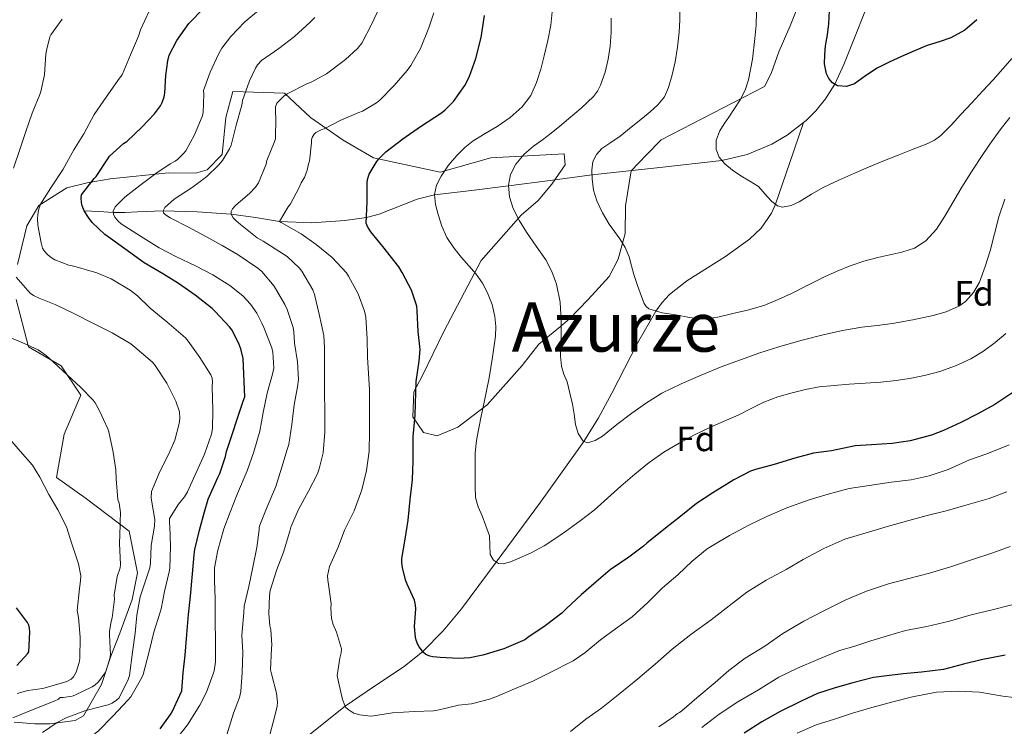
# Model space of a CAD drawing. Units: metres. Extents: x 559673 to 566537, y 4728690 to 4733379.
# Drawn here: x 561933 to 562213, y 4732126 to 4732327 of the extents above; entities that cross this region are included whole.
import ezdxf
from ezdxf.enums import TextEntityAlignment as Align

# ---------------------------------------------------------------- set-up
doc = ezdxf.new("R2010")
doc.units = ezdxf.units.M
doc.header["$MEASUREMENT"] = 0
doc.linetypes.add('DGN Style 3', pattern=[119.94206, 85.6729, -34.26916])
for name, color, linetype, lineweight in [('Nivel 11', 7, 'Continuous', 0), ('Nivel 35', 7, 'Continuous', 0), ('Nivel 37', 7, 'Continuous', 0), ('Nivel 4', 7, 'Continuous', 0), ('Nivel 45', 7, 'Continuous', 0), ('Nivel 5', 7, 'Continuous', 0), ('Nivel 57', 7, 'Continuous', 0)]:
    doc.layers.add(name, color=color, linetype=linetype, lineweight=lineweight)
doc.styles.add('Style-Arial', font='txt')
doc.styles.add('Style-Times New Roman', font='txt')

msp = doc.modelspace()

# ---------------------------------------------------------------- linework, layer by layer
at = {"layer": 'Nivel 11', "color": 142, "linetype": 'DGN Style 3', "lineweight": 13}
for points in [[(562216.34, 4732469.37, 955), (562208.55, 4732448.64, 957.5), (562201.29, 4732427.6, 960), (562199.63, 4732421.67, 960.9), (562197.74, 4732412.66, 962.46), (562196.06, 4732403.59, 963.82), (562194.82, 4732394.41, 964.46), (562192.62, 4732373.52, 964.61), (562190.91, 4732366.98, 965), (562187.26, 4732357.87, 965.97), (562180.65, 4732344.39, 967.75), (562174.05, 4732330.91, 970), (562169.57, 4732319.67, 972.61), (562167.32, 4732314.05, 973.95), (562164.68, 4732308.43, 975), (562162.06, 4732304.21, 975.64), (562159.3, 4732300.8, 976.19), (562156.57, 4732298.07, 976.67), (562155.84, 4732297.5, 976.78)], [(562155.84, 4732297.5, 976.78), (562151.2, 4732293.89, 977.5), (562146.8, 4732291.3, 978.12), (562139.8, 4732288.38, 979.05), (562132.59, 4732286.73, 980), (562114.04, 4732284.64, 982.43), (562095.58, 4732282.59, 985), (562083.73, 4732281.02, 987.26), (562071.88, 4732279.46, 990), (562061.3, 4732278.19, 992.48), (562050.74, 4732276.93, 995), (562045.8, 4732275.73, 996.24), (562038.65, 4732272.83, 998.12), (562035.06, 4732271.46, 999.07), (562031.38, 4732270.49, 1000), (562025.27, 4732269.59, 1001.33), (562015.89, 4732269, 1003.05), (562006.67, 4732269.37, 1005), (561999.79, 4732270.46, 1007.42), (561992.9, 4732271.47, 1010), (561983.22, 4732272.1, 1012.52), (561973.51, 4732272.37, 1015), (561966.24, 4732272.08, 1017.05), (561962.71, 4732271.92, 1018.32), (561959.37, 4732271.94, 1020), (561955.24, 4732272.15, 1022.5), (561951.1, 4732272.35, 1025)], [(562155.84, 4732297.5, 976.78), (562151.84, 4732285.88, 978.39), (562147.83, 4732274.25, 980), (562146.73, 4732271.69, 980.36), (562143.79, 4732267.47, 981), (562140.47, 4732264.28, 981.53), (562133.58, 4732259.41, 982.39), (562122.58, 4732252.48, 983.65), (562117.7, 4732248.54, 984.3), (562115.59, 4732246.31, 984.65), (562113.78, 4732243.87, 985), (562108.52, 4732234.73, 986.25), (562101.29, 4732220.51, 988.12), (562097.48, 4732213.51, 989.06), (562093.24, 4732206.79, 990), (562080.96, 4732189.5, 992.5), (562068.35, 4732172.43, 995), (562058.47, 4732159.18, 997.26), (562053.22, 4732152.86, 998.59), (562047.42, 4732147.02, 1000), (562042.13, 4732142.78, 1001.23), (562033.72, 4732137.12, 1003.15), (562025.36, 4732131.43, 1005), (562014.09, 4732122.48, 1007.51)]]:
    msp.add_polyline3d(points, dxfattribs=at)
at = {"layer": 'Nivel 35', "color": 92, "linetype": 'DGN Style 3', "lineweight": 0}
for points in [[(562155.27, 4732333.28, 980.64), (562152.03, 4732325.01, 980.75), (562148.8, 4732317.63, 981.02), (562146.56, 4732311.47, 981.25), (562144.74, 4732307.79, 981.44), (562115.31, 4732292.61, 987.18), (562111.1, 4732288.35, 987.68), (562106.8, 4732283.73, 988.02), (562105.14, 4732273.79, 989.07), (562105.02, 4732265.92, 990.16), (562103.01, 4732258.58, 991.22), (562100.45, 4732253.65, 992.26), (562094.56, 4732247.15, 993.46), (562089.23, 4732241.62, 994.14), (562086.03, 4732239.02, 994.96), (562080.43, 4732234.4, 995.81), (562075.74, 4732228.37, 997.7), (562065.81, 4732217.22, 1000.5), (562057.42, 4732210.85, 1001.76)], [(562057.42, 4732210.85, 1001.76), (562051.5, 4732208.37, 1002.66), (562047.68, 4732209.33, 1002.88), (562044.61, 4732213.76, 1003.25), (562044.91, 4732220.91, 1003.34), (562047.3, 4732225.34, 1003.22), (562053.55, 4732238.21, 1001.57), (562064.05, 4732258.24, 998.43), (562075.44, 4732271.17, 994.21), (562080.24, 4732275.33, 992.99), (562084.21, 4732280, 992.48), (562087.92, 4732285.44, 992.16), (562087.66, 4732288.58, 992.48), (562066.8, 4732287.42, 995.81), (562052.34, 4732283.39, 999.78), (562033.4, 4732287.44, 1006.78), (562024.82, 4732292.47, 1009.23), (562015.5, 4732298.88, 1012.05), (562008.06, 4732305.86, 1013.65), (561993.38, 4732306.34, 1018.78), (561991.41, 4732298.95, 1019.34), (561990.34, 4732288.39, 1019.47), (561986.08, 4732284.02, 1020.61), (561982.78, 4732283.06, 1021.98), (561975.09, 4732283.2, 1025.2), (561958.46, 4732281.46, 1031.2), (561951.94, 4732280.31, 1032.13), (561946.14, 4732278.87, 1033.6), (561938.13, 4732273.86, 1034.61), (561934.69, 4732268.15, 1035.52), (561932.09, 4732257.15, 1037.09)], [(561931.66, 4732247.12, 1038.9), (561935.17, 4732233.67, 1040.82), (561944.46, 4732228.32, 1040.99), (561950.06, 4732219.97, 1041.1), (561945.39, 4732208.83, 1042.59), (561943.16, 4732196.48, 1044.48), (561951.36, 4732190.69, 1045.25), (561963.87, 4732181.28, 1042.19), (561966.22, 4732169.39, 1040.46), (561964.73, 4732161.76, 1041.18), (561961.18, 4732152.23, 1041.54), (561958.67, 4732145.63, 1041.5), (561956, 4732137.62, 1040.8), (561950.91, 4732128.72, 1041.73), (561948.46, 4732127.38, 1042.3), (561941.28, 4732126.43, 1043.73), (561936.97, 4732126.47, 1044.74), (561931.1, 4732126.88, 1046.26)]]:
    msp.add_polyline3d(points, dxfattribs=at)
at = {"layer": 'Nivel 4', "color": 30, "linetype": 'Continuous', "lineweight": 30, "flags": 128}
for points, elevation in [([(561987.47, 4732244.58), (561982.66, 4732248.4), (561977.9, 4732251.67), (561973.62, 4732254.37), (561968.11, 4732257.62), (561962.62, 4732261.54), (561958.51, 4732264.51), (561956.98, 4732265.62), (561953.36, 4732269.07), (561952.27, 4732270.43), (561951.1, 4732272.35), (561950.51, 4732273.81), (561950.27, 4732274.72), (561950.16, 4732276.05), (561950.32, 4732276.91), (561953.86, 4732281.54), (561954.43, 4732282.18), (561957.76, 4732287.15), (561958.3, 4732287.94), (561962.26, 4732291.51), (561963.17, 4732292.13), (561967.46, 4732296.19), (561971.06, 4732299.97), (561972.75, 4732302.21), (561973.28, 4732303.2), (561973.84, 4732304.8), (561974.05, 4732305.86), (561974.32, 4732310.9), (561974.85, 4732315.03), (561975.28, 4732316.69), (561977.39, 4732320.85), (561980.8, 4732325.65), (561985.01, 4732329.89)], 1025), ([(562205.13, 4732326.76), (562201.72, 4732323.73), (562197.76, 4732321.58), (562194.39, 4732320.48), (562191.05, 4732319.39), (562187.38, 4732317.88), (562183.74, 4732316.31), (562180.22, 4732314.67), (562176.75, 4732312.94), (562173.48, 4732310.77), (562170.3, 4732308.52), (562168.01, 4732307.72), (562165.53, 4732307.91), (562164.08, 4732308.81), (562163.04, 4732310.05), (562162.34, 4732311.35), (562161.8, 4732314.15), (562161.86, 4732316.74), (562162.09, 4732319.32), (562162.61, 4732322.43), (562163.05, 4732325.55), (562163.21, 4732329.39)], 975), ([(562043.29, 4732184.38), (562043.84, 4732190.29), (562044.54, 4732195.89), (562044.73, 4732201.26), (562044.73, 4732208.06), (562045.25, 4732214.24), (562045.5, 4732220.7), (562045.58, 4732223.81), (562046.45, 4732229.57), (562046.66, 4732232.9), (562046.11, 4732238.06), (562045.86, 4732243.94), (562045.74, 4732245.23), (562044.26, 4732249.78), (562041.6, 4732254.86), (562040.64, 4732256.48), (562036.1, 4732262.18), (562032.66, 4732266.39), (562031.68, 4732267.87), (562031.28, 4732268.83), (562031.65, 4732274.93), (562031.65, 4732280.26), (562031.74, 4732281.31), (562032.21, 4732282.8), (562034.13, 4732286.15), (562034.82, 4732287.06), (562036.9, 4732289.15), (562041.79, 4732292.9), (562046.8, 4732296.37), (562052.77, 4732300.27), (562053.81, 4732301.07), (562056.21, 4732303.49), (562059.41, 4732308.05), (562060.61, 4732310.38), (562062.53, 4732315.68), (562064.03, 4732321.68), (562065.02, 4732327.92)], 1000), ([(561972.65, 4732125.01), (561975.61, 4732129.07), (561976.12, 4732129.87), (561978.3, 4732134.55), (561978.83, 4732135.84), (561979.2, 4732140.9), (561979.84, 4732145.95), (561980.28, 4732151.87), (561980.78, 4732157.55), (561981.31, 4732162.79), (561981.87, 4732169.07), (561982.32, 4732174.48), (561982.6, 4732176.03), (561983.9, 4732181.57), (561985.32, 4732186.74), (561986.38, 4732190.32), (561989.12, 4732196.55), (561989.68, 4732197.62), (561991.29, 4732202.5), (561991.57, 4732203.89), (561996.33, 4732218.21), (561996.77, 4732219.41), (561996.27, 4732230.32), (561995.65, 4732233.14), (561995.02, 4732234.82), (561993.06, 4732238.5), (561992.4, 4732239.41), (561988.3, 4732243.73), (561987.47, 4732244.58)], 1025), ([(562215.38, 4732220.65), (562210.24, 4732217.28), (562205.47, 4732214.59), (562200.61, 4732212.19), (562195.62, 4732209.92), (562192.21, 4732208.54), (562186.16, 4732206.94), (562181.09, 4732206.17), (562175.2, 4732205.81), (562170.51, 4732205.5), (562163.81, 4732204.13), (562158.67, 4732203.39), (562153.34, 4732202.03), (562147.5, 4732200.16), (562142.14, 4732198.75), (562140.74, 4732198.27), (562136, 4732195.85), (562129.98, 4732192.19), (562125.36, 4732189.09), (562120.93, 4732185.52), (562116.56, 4732182.14), (562111.21, 4732177.82), (562110.27, 4732176.93), (562106.09, 4732173.84), (562100.8, 4732170.27), (562096.83, 4732166.81), (562092.49, 4732163.17), (562088.37, 4732159.28), (562087.04, 4732157.87), (562082.32, 4732154.32), (562077.34, 4732150.96), (562076.44, 4732150.35), (562070.52, 4732147.79), (562064.54, 4732146), (562060.86, 4732145.23), (562057.63, 4732145.01), (562052.35, 4732145.34), (562050.32, 4732145.47), (562049.48, 4732145.66), (562048.32, 4732146.19), (562047.66, 4732146.72), (562046.38, 4732148.37), (562046.01, 4732149.04), (562045.56, 4732150.19), (562045.36, 4732151.07), (562045.12, 4732154.13), (562045.44, 4732159.14), (562045.4, 4732160.14), (562045.12, 4732161.62), (562042.99, 4732166.14), (562042.57, 4732167.14), (562041.65, 4732170.83), (562041.49, 4732172.46), (562041.52, 4732173.5), (562042.41, 4732178.98), (562043.29, 4732184.38)], 1000), ([(561931.84, 4732143.06), (561934.92, 4732146.34), (561935.34, 4732146.93), (561935.61, 4732152.48), (561935.48, 4732153.67), (561935.29, 4732154.47), (561934.96, 4732155.27), (561931.8, 4732159.39)], 1050), ([(562213.25, 4732145.98), (562206.42, 4732144.61), (562201.31, 4732143.37), (562195.69, 4732141.93), (562189.39, 4732141.09), (562184.22, 4732140.61), (562178.77, 4732140.03)], 1025), ([(562178.77, 4732140.03), (562175.73, 4732139.65), (562169.84, 4732138.13), (562164.81, 4732136.7), (562159.81, 4732135.07), (562155.12, 4732132.88), (562149.21, 4732129.95), (562143.92, 4732127.01), (562138.96, 4732123.77)], 1025)]:
    msp.add_lwpolyline(points, dxfattribs=dict(at, elevation=elevation))
at = {"layer": 'Nivel 5', "color": 30, "linetype": 'Continuous', "lineweight": 0, "flags": 128}
for points, elevation in [([(561975.26, 4732169.7), (561975.44, 4732170.71), (561975.62, 4732176.99), (561975.41, 4732182.59), (561975.3, 4732183.52), (561975.31, 4732184.83), (561977.86, 4732188.93), (561979.62, 4732190.99), (561980.5, 4732192.45), (561982.67, 4732197.31), (561985.31, 4732203.19), (561987.27, 4732208.87), (561987.59, 4732210.48), (561987.65, 4732215.63), (561987.52, 4732222.27), (561987.57, 4732223.76), (561987.44, 4732224.75), (561987.15, 4732225.7), (561984.02, 4732230.64), (561980.69, 4732235.3), (561979.89, 4732236.21), (561974.59, 4732240.75), (561969.86, 4732244.64), (561966.23, 4732248.18), (561964.13, 4732249.81), (561958.76, 4732253.01), (561954.68, 4732254.75), (561948.08, 4732256.59), (561946.69, 4732256.93), (561942.74, 4732258.48), (561941.35, 4732259.31), (561940.6, 4732259.95), (561939.7, 4732260.95), (561939.24, 4732261.78), (561938.77, 4732263.27), (561937.89, 4732268.32), (561937.76, 4732270.1), (561937.83, 4732271.28), (561938.05, 4732272.53), (561938.61, 4732274.26), (561941.59, 4732278.9), (561945.08, 4732284.27), (561948.08, 4732289.76), (561950.96, 4732294.26), (561953.88, 4732299.81), (561957.28, 4732304.71), (561961.14, 4732310.08), (561961.83, 4732311.07), (561964.23, 4732316.71), (561966.55, 4732322.03), (561967.09, 4732323.87), (561969.6, 4732329.17)], 1030), ([(561976.59, 4732121.22), (561980.43, 4732126.18), (561983.97, 4732131.78), (561985.9, 4732135.41), (561987.79, 4732140.67), (561988.03, 4732141.51), (561988.4, 4732144.03), (561988.42, 4732150), (561988.37, 4732155.67), (561988.3, 4732161.99), (561988.16, 4732167.2), (561988.19, 4732170.77), (561989.06, 4732175.79), (561990.77, 4732181.87), (561992.64, 4732186.69), (561994.69, 4732191.99), (561997.43, 4732198.43), (561999.35, 4732203.81), (562001.04, 4732209.68), (562002.05, 4732214.98), (562003.19, 4732220.5), (562004.64, 4732225.87), (562005.07, 4732227.62), (562004.79, 4732232.13), (562004.48, 4732233.38), (562002.16, 4732239.2), (562001.65, 4732240.37), (562000.2, 4732243.28), (561998.42, 4732245.79), (561996.2, 4732248.18), (561992.56, 4732251.14), (561987.64, 4732254.21), (561982.76, 4732256.74), (561977.19, 4732259.36), (561972.39, 4732261.87), (561967.06, 4732265.2), (561961.6, 4732268.71), (561960.71, 4732269.43), (561959.75, 4732270.56), (561959.41, 4732271.38), (561959.35, 4732272.24), (561959.86, 4732273.55), (561962.61, 4732276.26), (561966.92, 4732279.55), (561971.44, 4732283.04), (561975.51, 4732285.79), (561976.95, 4732286.51), (561977.65, 4732286.99), (561979.33, 4732288.64), (561979.96, 4732289.43), (561982.45, 4732293.95), (561984.64, 4732299.25), (561984.92, 4732300.26), (561985.08, 4732305.54), (561985.04, 4732306.64), (561986.88, 4732311.84), (561989.3, 4732316.91), (561990.26, 4732318.64), (561992.76, 4732321.99), (561996.76, 4732326.1), (562001.2, 4732329.84)], 1020), ([(562004.11, 4732141.79), (562004.34, 4732147.83), (562004.46, 4732148.91), (562004.21, 4732153.19), (562003.94, 4732154.35), (562003.58, 4732157.79), (562003.78, 4732162.9), (562004, 4732164.4), (562005.89, 4732170.37), (562007.78, 4732175.22), (562009.62, 4732181.27), (562009.87, 4732182.35), (562011.94, 4732187.2), (562014.9, 4732192.59), (562017.44, 4732197.55), (562017.97, 4732198.96), (562019.07, 4732203.55), (562019.54, 4732209.43), (562019.55, 4732215.14), (562019.49, 4732220.95), (562019.49, 4732226.39), (562019.49, 4732233.44), (562019.24, 4732236.93), (562017.96, 4732242.95), (562016.58, 4732248.61), (562016.16, 4732249.89), (562013, 4732255.2), (562012.24, 4732256.18), (562008.79, 4732259.35), (562003.04, 4732263.12), (562001.96, 4732263.73), (562000.34, 4732264.71), (561995.57, 4732268.47), (561994.18, 4732269.62), (561993.48, 4732270.4), (561992.9, 4732271.47), (561992.93, 4732272.21), (561993.32, 4732272.93), (561994.24, 4732273.99), (561998.07, 4732277.35), (561999.84, 4732279.14), (562000.71, 4732280.32), (562002.85, 4732285.68), (562003.09, 4732286.67), (562005.17, 4732291.78), (562005.54, 4732292.87), (562005.65, 4732298.91), (562005.48, 4732300.18), (562005.54, 4732301.99), (562005.94, 4732303.03), (562007.88, 4732304.99), (562008.84, 4732305.67), (562014.47, 4732308.55), (562015.7, 4732309.01), (562019.99, 4732311.31), (562025.41, 4732315.44), (562028.85, 4732318.59), (562030.08, 4732320.05), (562032.8, 4732325.36), (562035.17, 4732330.37)], 1010), ([(562084.33, 4732329.92), (562083.9, 4732325.24), (562083.05, 4732320.83), (562082.01, 4732316.46), (562081.01, 4732312.66), (562079.85, 4732308.89), (562078.22, 4732305.19), (562075.75, 4732301.92), (562072.31, 4732298.93), (562068.6, 4732296.38), (562065.18, 4732294.39), (562061.78, 4732292.33), (562059.36, 4732290.37), (562057.13, 4732288.16), (562054.74, 4732285.36), (562052.63, 4732282.25), (562051.31, 4732279.69), (562050.73, 4732277.04), (562051.04, 4732274.2), (562051.8, 4732271.36), (562052.82, 4732267.97), (562054.26, 4732264.76), (562056.29, 4732261.86), (562058.49, 4732259.13), (562060.59, 4732256.74), (562062.68, 4732254.33), (562064.43, 4732251.79), (562065.9, 4732249.04), (562067.19, 4732245.73), (562067.96, 4732242.3), (562068.22, 4732239.5), (562068.1, 4732236.7), (562067.31, 4732230.77), (562066.3, 4732224.88), (562065.54, 4732221.16), (562064.78, 4732217.45), (562064.08, 4732213.98), (562063.38, 4732210.51), (562062.72, 4732207.05), (562062.38, 4732203.56), (562062.36, 4732200.16), (562062.39, 4732196.75), (562062.32, 4732193.79), (562062.46, 4732190.83), (562063.24, 4732188.17), (562064.31, 4732185.6), (562065.37, 4732182.74), (562066.42, 4732179.88), (562066.6, 4732174.64), (562067.52, 4732172.99), (562068.95, 4732172.03), (562070.3, 4732171.97), (562072.38, 4732172.48), (562074.39, 4732173.34), (562078.25, 4732175.08), (562081.98, 4732177.07), (562085.05, 4732179.08)], 995), ([(562144.79, 4732245.56), (562140.29, 4732244.24), (562135.7, 4732243.16), (562131.42, 4732242.11), (562127.13, 4732241.56), (562123.31, 4732241.99), (562119.48, 4732242.76), (562115.6, 4732243.31), (562111.8, 4732244.47), (562111, 4732245.12), (562110.45, 4732245.99), (562109.7, 4732247.98), (562108.57, 4732251.1), (562107.53, 4732254.25), (562106.88, 4732256.76), (562106.18, 4732259.26), (562105.03, 4732261.9), (562103.56, 4732264.4), (562102.05, 4732266.48), (562100.52, 4732268.56), (562098.58, 4732271.77), (562096.94, 4732275.2), (562096.07, 4732278.3), (562095.64, 4732281.45), (562095.51, 4732283.92), (562095.88, 4732286.4), (562096.84, 4732288.43), (562098.36, 4732290.08), (562100.99, 4732291.85), (562103.58, 4732293.6), (562106.78, 4732296.15), (562109.96, 4732298.73), (562112.19, 4732300.58), (562114.38, 4732302.49), (562116.2, 4732304.77), (562117.42, 4732307.45), (562118.47, 4732311.07), (562119.23, 4732314.73), (562119.93, 4732318.95), (562120.41, 4732323.18), (562120.59, 4732326.75), (562120.65, 4732330.33)], 985), ([(562130.92, 4732289.8), (562130.92, 4732292.51), (562131.95, 4732295.1), (562133.27, 4732297.08), (562134.59, 4732299.05), (562136.19, 4732301.51), (562137.79, 4732303.99), (562139.21, 4732306.72), (562140.19, 4732309.66), (562141.3, 4732315.51), (562141.98, 4732321.42), (562142.32, 4732325.17), (562142.43, 4732328.92)], 980), ([(561930.9, 4732284.55), (561932.85, 4732290.15), (561934.44, 4732294.99), (561936.23, 4732300.19), (561938.42, 4732305.51), (561938.76, 4732306.35), (561939.75, 4732311.04), (561940.16, 4732316.91), (561940.31, 4732318.03), (561941.3, 4732321.87), (561941.52, 4732322.42), (561944.77, 4732326.87)], 1035), ([(562016.69, 4732327.35), (562015.36, 4732326.02), (562010.88, 4732321.99), (562006.5, 4732318.58), (562001.54, 4732315.19), (562000.39, 4732313.89), (561999.78, 4732312.96), (561998.16, 4732309.36), (561996.15, 4732303.73), (561995.92, 4732302.47), (561994.31, 4732296.74), (561992.9, 4732291.09), (561992.45, 4732290.03), (561990.4, 4732286.69), (561989.32, 4732285.33), (561985.94, 4732282.13), (561981.84, 4732279.04), (561976.66, 4732275.7), (561973.97, 4732273.35), (561973.51, 4732272.37), (561973.67, 4732271.76), (561974.21, 4732271.19), (561975.52, 4732270.37), (561980.74, 4732267.73), (561985.73, 4732265.07), (561990.37, 4732262.47), (561994.87, 4732259.83), (562000.53, 4732256.1), (562001.6, 4732255.09), (562005.17, 4732250.9), (562008.21, 4732245.76), (562008.8, 4732244.35), (562010.52, 4732239.14), (562010.74, 4732237.94), (562010.93, 4732234.72), (562011.73, 4732229.39), (562012.05, 4732224.35), (562011.81, 4732222.27), (562010.87, 4732217.22), (562010.16, 4732211.57), (562009.27, 4732205.94), (562008.8, 4732204.43), (562007.31, 4732199.41), (562005.57, 4732193.92), (562003.17, 4732188.16), (562001.06, 4732182.95), (562000.9, 4732182.29), (562000.85, 4732181.63), (562000.18, 4732176.63), (561999.06, 4732170.98), (561997.97, 4732165.52), (561996.64, 4732159.86), (561996.46, 4732157.97), (561995.94, 4732151.62), (561996.19, 4732146.79), (561996, 4732141.07), (561995.65, 4732135.59), (561995.26, 4732133.92), (561993.6, 4732129.44), (561991.65, 4732123.25)], 1015), ([(562107.07, 4732156.85), (562102.34, 4732153.45), (562097.99, 4732150.37), (562093.57, 4732146.62), (562090.23, 4732144.35), (562083.55, 4732140.93), (562078.77, 4732138.61), (562073.55, 4732136.35), (562068.69, 4732134.29), (562066.43, 4732133.41), (562061.26, 4732132.13), (562057.58, 4732131.71), (562052.11, 4732130.4), (562050.51, 4732130.13), (562045.12, 4732129.94), (562038.86, 4732129.6), (562033.41, 4732128.67), (562032.51, 4732128.58), (562029.54, 4732128.96), (562027.81, 4732129.5), (562027.01, 4732129.89), (562026.16, 4732130.51), (562025.44, 4732131.2), (562024.61, 4732133.39), (562023.41, 4732138.42), (562023.04, 4732140.18), (562023.82, 4732145.14), (562024.22, 4732146.61), (562024.27, 4732147.78), (562022.91, 4732152.54), (562021.95, 4732154.72), (562021.47, 4732156.37), (562021.26, 4732159.34), (562021.33, 4732160.53), (562020.62, 4732166.07), (562020.37, 4732167.28), (562020.27, 4732168.51), (562020.93, 4732171.2), (562023.31, 4732176.69), (562025.15, 4732181.52), (562027.92, 4732186.99), (562030.08, 4732193.02), (562031.38, 4732198.53), (562032.15, 4732203.98), (562032.31, 4732209.52), (562032.28, 4732221.49), (562031.73, 4732230.77), (562031.59, 4732235.84), (562031.19, 4732242.11), (562030.87, 4732243.87), (562029.08, 4732248.77), (562026.31, 4732253.83), (562025.7, 4732254.75), (562021.65, 4732259.06), (562017.08, 4732262.83), (562012.82, 4732265.86), (562007.75, 4732268.71), (562007.11, 4732269.04), (562006.66, 4732269.36), (562009.14, 4732273.55), (562009.75, 4732274.34), (562012.18, 4732278.85), (562012.85, 4732280.34), (562013.41, 4732281.25), (562013.8, 4732281.84), (562014.55, 4732283.97), (562014.93, 4732285.79), (562015.19, 4732286.53), (562015.78, 4732291.75), (562015.8, 4732292.53), (562015.94, 4732293.27), (562016.48, 4732294.19), (562017.01, 4732294.67), (562018.66, 4732295.49), (562019.38, 4732295.73), (562024.07, 4732298.18), (562029.2, 4732300.34), (562030.28, 4732300.77), (562034.26, 4732303.14), (562035.19, 4732303.86), (562039.33, 4732307.99), (562042.95, 4732312.27), (562044.08, 4732313.75), (562046.79, 4732318.55), (562049.19, 4732324.43), (562050.58, 4732328.69)], 1005), ([(562101.08, 4732327.18), (562101.08, 4732323.21), (562100.81, 4732319.23), (562100.25, 4732315.48), (562099.31, 4732311.79), (562098.06, 4732308.14), (562097.17, 4732306.45), (562095.99, 4732304.94), (562092.51, 4732301.62), (562088.89, 4732298.52), (562086.44, 4732296.47), (562083.98, 4732294.44), (562081.47, 4732292.61), (562078.92, 4732290.8), (562076.28, 4732288.48), (562073.94, 4732285.64), (562072.44, 4732282.72), (562071.86, 4732279.68), (562072.11, 4732276.33), (562073.19, 4732273.04), (562075.01, 4732269.57), (562077, 4732266.27), (562079.72, 4732262.35), (562082.42, 4732258.41), (562084.2, 4732255.1), (562085.48, 4732251.55), (562086.52, 4732246.39), (562086.87, 4732241.2), (562086.79, 4732237.56), (562086.7, 4732233.93), (562086.68, 4732231.07), (562086.9, 4732228.22), (562087.63, 4732225.93), (562088.49, 4732223.69), (562089.33, 4732220.54), (562090.1, 4732217.37), (562090.55, 4732214.5), (562090.94, 4732211.61), (562091.65, 4732209.04), (562093.1, 4732206.84), (562094.33, 4732206.36), (562096.54, 4732207), (562098.57, 4732208.3), (562102.72, 4732211.59), (562106.92, 4732214.81), (562111.11, 4732217.79), (562115.48, 4732220.51), (562121.01, 4732223.19), (562126.65, 4732225.59), (562132.36, 4732227.95), (562143.41, 4732232.01), (562148.74, 4732233.67), (562155.04, 4732235.49), (562161.38, 4732237.11), (562166.89, 4732238.29), (562172.44, 4732239.24), (562176.77, 4732239.79), (562181.1, 4732240.31), (562186.9, 4732241.37), (562192.68, 4732242.63), (562196.42, 4732243.64), (562200.03, 4732245.23), (562201.93, 4732246.56), (562204.22, 4732249.1), (562205.87, 4732252.11), (562207.55, 4732256.52), (562208.94, 4732261), (562210.15, 4732265.85), (562211.4, 4732270.7), (562213.1, 4732275.73)], 990), ([(562215.08, 4732315.69), (562212.59, 4732312.78), (562209.75, 4732309.63), (562206.89, 4732306.51), (562203.75, 4732303.13), (562200.6, 4732299.77), (562197.81, 4732296.75), (562194.89, 4732293.82), (562193.13, 4732292.52), (562191.17, 4732291.54), (562187.05, 4732289.95), (562182.72, 4732288.22), (562178.39, 4732286.47), (562174.28, 4732284.75), (562170.17, 4732283.02), (562165.84, 4732281.1), (562161.55, 4732279.11), (562158.05, 4732277.1), (562154.6, 4732274.97), (562152.29, 4732273.9), (562149.84, 4732273.44), (562148.38, 4732273.83), (562146.82, 4732275.03), (562145.42, 4732276.47), (562144.26, 4732277.92), (562143.02, 4732279.27), (562140.52, 4732280.86), (562137.95, 4732282.33), (562135.64, 4732283.93), (562133.42, 4732285.74), (562131.84, 4732287.63), (562130.92, 4732289.8)], 980), ([(562214.52, 4732298.95), (562211.76, 4732295.42), (562208.84, 4732291.38), (562206.06, 4732287.24), (562203.29, 4732282.93), (562200.57, 4732278.59), (562198.3, 4732274.75), (562196.06, 4732270.89), (562193.65, 4732267.17), (562190.65, 4732263.8), (562187.41, 4732261.78), (562183.82, 4732260.62), (562176.95, 4732259.11), (562173, 4732258.02), (562169.1, 4732256.75), (562165.38, 4732255.25), (562161.74, 4732253.59), (562157.06, 4732251.24), (562152.39, 4732248.87), (562148.64, 4732247.12), (562144.79, 4732245.56)], 985), ([(561939.17, 4732123.97), (561943.34, 4732126.77), (561945.9, 4732128.16), (561951.2, 4732130.1), (561956.66, 4732131.55), (561957.9, 4732131.86), (561958.99, 4732132.29), (561960.29, 4732133.12), (561960.98, 4732133.84), (561963.6, 4732139.01), (561964, 4732140.21), (561964.77, 4732146.79), (561965.54, 4732152.21), (561966.02, 4732157.38), (561966.96, 4732162.51), (561968.56, 4732167.41), (561969.71, 4732170.8), (561969.94, 4732172.11), (561970.16, 4732177.19), (561971.09, 4732182.63), (561971.2, 4732184.58), (561970.24, 4732190.08), (561970.16, 4732190.72), (561970.22, 4732192.5), (561972.37, 4732197.76), (561975.43, 4732203.87), (561976.85, 4732207.15), (561978.1, 4732211.91), (561978.26, 4732213.25), (561978.23, 4732215.2), (561977.19, 4732218.23), (561974.59, 4732223.35), (561971.28, 4732228.37), (561970.47, 4732229.28), (561965.46, 4732233.62), (561964.35, 4732234.51), (561959.07, 4732237.62), (561953.7, 4732240.35), (561947.95, 4732243.28), (561942.99, 4732245.62), (561938.27, 4732247.52), (561936.64, 4732248.32), (561935.71, 4732248.95), (561931.7, 4732253.47)], 1035), ([(561930.78, 4732128.15), (561936.5, 4732130.51), (561942.54, 4732132.9), (561943.71, 4732133.46), (561944.19, 4732133.89), (561945.04, 4732133.92), (561947.62, 4732134.34), (561948.38, 4732134.56), (561953.36, 4732136.99), (561954.1, 4732137.47), (561955.1, 4732138.34), (561956.93, 4732140.8), (561957.33, 4732141.59), (561958.37, 4732145.03), (561958.53, 4732146.08), (561958.29, 4732151.73), (561958.27, 4732152.83), (561958.74, 4732155.51), (561959.07, 4732156.55), (561959.68, 4732161.87), (561959.63, 4732163.04), (561960.45, 4732168.37), (561961.26, 4732170.83), (561961.44, 4732171.79), (561961.14, 4732177.76), (561961.26, 4732182.93), (561961.34, 4732183.89), (561961.38, 4732186.51), (561960.98, 4732189.2), (561960.67, 4732190.26), (561960.13, 4732196.13), (561960.08, 4732198.66), (561959.31, 4732203.68), (561958.08, 4732209.46), (561957.83, 4732210.35), (561955.28, 4732215.7), (561954.15, 4732217.78), (561953.6, 4732218.53), (561950.07, 4732222.15), (561946.23, 4732225.75), (561942.32, 4732229.35), (561940.26, 4732231.23), (561938, 4732232.79), (561932.77, 4732235.19), (561927.73, 4732237.22)], 1040), ([(562085.05, 4732179.08), (562088.07, 4732181.18), (562092.2, 4732184.15), (562096.22, 4732187.26), (562100.01, 4732190.63), (562103.77, 4732194.04), (562107.77, 4732197.45), (562111.86, 4732200.75), (562116.01, 4732203.68), (562120.38, 4732206.28), (562124.74, 4732208.61), (562129.19, 4732210.76), (562133.2, 4732212.51), (562137.21, 4732214.25), (562140.87, 4732216.12), (562144.55, 4732217.96), (562148.51, 4732219.44), (562152.57, 4732220.6), (562156.4, 4732221.57), (562160.28, 4732222.27), (562164.56, 4732222.71), (562168.84, 4732223.05), (562173.34, 4732223.33), (562177.83, 4732223.63), (562182.21, 4732224.12), (562186.57, 4732224.81), (562190.62, 4732225.64), (562194.62, 4732226.71), (562199.08, 4732228.31), (562203.4, 4732230.31), (562207.02, 4732232.42), (562210.41, 4732234.91), (562213.37, 4732237.51)], 995), ([(561931.94, 4732135.09), (561935.02, 4732135.95), (561939.31, 4732136.48), (561945.15, 4732138.15), (561946.13, 4732138.47), (561947.34, 4732139.15), (561948.02, 4732139.83), (561948.8, 4732141.17), (561949.65, 4732143.87), (561949.84, 4732144.99), (561949.87, 4732151.09), (561949.42, 4732156.66), (561949.09, 4732158.63), (561949.68, 4732164.93), (561950.03, 4732167.09), (561950.06, 4732168.55), (561949.44, 4732171.99), (561947.58, 4732177.65), (561945.98, 4732182.45), (561943.55, 4732187.31), (561941.02, 4732191.71), (561938.43, 4732196.64), (561936.32, 4732199.97), (561932.88, 4732204.02), (561928.85, 4732208.63)], 1045), ([(562214.34, 4732205.79), (562207.99, 4732203.25), (562203.01, 4732201.5), (562197.03, 4732198.77), (562191.54, 4732196.94), (562186.48, 4732195.89), (562180.8, 4732195.18), (562174.48, 4732194.24), (562168.76, 4732193.34), (562162.85, 4732191.81), (562157.43, 4732190.14), (562151.09, 4732187.92), (562145.41, 4732185.45), (562140.21, 4732182.91), (562134.79, 4732180), (562129.8, 4732177.02), (562128.4, 4732176.17), (562124.15, 4732172.72), (562120.08, 4732168.86), (562115.67, 4732165.09), (562111.54, 4732160.96), (562107.07, 4732156.85)], 1005), ([(562213.65, 4732192.4), (562208.66, 4732190.53), (562202.68, 4732188.83), (562196.84, 4732187.12), (562190.98, 4732185.73), (562185.76, 4732184.24), (562179.97, 4732182.64), (562174.6, 4732181.04), (562167.59, 4732178.96), (562161.56, 4732176.33), (562155.7, 4732173.15), (562150.87, 4732170.3), (562145.17, 4732167.34), (562139.65, 4732163.84), (562134.61, 4732159.95), (562129.54, 4732156), (562123.75, 4732151.82), (562118.45, 4732147.63), (562113.6, 4732143.39), (562108.61, 4732139.25), (562103.5, 4732135.07), (562098.35, 4732130.91), (562093.89, 4732127.73), (562089.44, 4732124.24)], 1010), ([(562114.66, 4732125.58), (562118.85, 4732128.41), (562119.97, 4732129.41), (562120.51, 4732129.68), (562121.14, 4732130.14), (562125.43, 4732133.82), (562130.66, 4732138.21), (562134.56, 4732141.6), (562139.19, 4732145.09), (562144.79, 4732148.48), (562149.95, 4732152.09), (562155.91, 4732155.6), (562161.62, 4732158.57), (562167.84, 4732161.73), (562173.78, 4732164.13), (562179.99, 4732166.24), (562185.81, 4732167.73), (562191.65, 4732169.26), (562197.4, 4732170.99), (562203.89, 4732173.21), (562209.73, 4732175.04), (562214.64, 4732176.83)], 1015), ([(561928.64, 4732107.71), (561933.26, 4732111.11), (561934, 4732111.65), (561938.56, 4732114.16), (561939.73, 4732114.63), (561944.93, 4732117.68), (561949.06, 4732120.63), (561953.46, 4732123.12), (561955.07, 4732124.32), (561959.28, 4732128.67), (561963.49, 4732133.17), (561964.29, 4732134.08), (561967.33, 4732139.38), (561967.81, 4732140.48), (561969.6, 4732146.99), (561970.85, 4732152.53), (561972.66, 4732158.18), (561972.98, 4732159.14), (561973.94, 4732164.05), (561975.26, 4732169.7)], 1030), ([(562215.08, 4732160.3), (562209.17, 4732158.77), (562203.57, 4732157.47), (562197.35, 4732155.63), (562190.95, 4732154.11), (562184.82, 4732152.94), (562179.76, 4732151.47), (562174.96, 4732150), (562170.11, 4732148.43), (562166.05, 4732147.29), (562159.91, 4732144.73), (562154.08, 4732142.24), (562148.8, 4732139.71), (562142.99, 4732136.11), (562137.15, 4732132.72), (562131.81, 4732129.2), (562126.9, 4732125.34)], 1020), ([(562003.55, 4732121.91), (562005.31, 4732128.72), (562006, 4732131.49), (562006.11, 4732132.59), (562005.78, 4732135.14), (562004.34, 4732140.63), (562004.11, 4732141.79)], 1010), ([(562218.77, 4732133.55), (562212.55, 4732134.33), (562205.94, 4732135.39), (562199.95, 4732135.68), (562193.71, 4732135.39), (562186.8, 4732134.09), (562181.27, 4732132.67), (562175.23, 4732131.1), (562169.78, 4732129.42), (562164.63, 4732127.77), (562159.39, 4732126.11), (562154, 4732123.79)], 1030)]:
    msp.add_lwpolyline(points, dxfattribs=dict(at, elevation=elevation))
at = {"layer": 'Nivel 57', "color": 92, "linetype": 'DGN Style 3', "lineweight": 0}
for points in [[(562155.27, 4732333.28, 980.64), (562152.03, 4732325.01, 980.75), (562148.8, 4732317.63, 981.02), (562146.56, 4732311.47, 981.25), (562144.74, 4732307.79, 981.44), (562115.31, 4732292.61, 987.18), (562111.1, 4732288.35, 987.68), (562106.8, 4732283.73, 988.02), (562105.14, 4732273.79, 989.07), (562105.02, 4732265.92, 990.16), (562103.01, 4732258.58, 991.22), (562100.45, 4732253.65, 992.26), (562094.56, 4732247.15, 993.46), (562089.23, 4732241.62, 994.14), (562086.03, 4732239.02, 994.96), (562080.43, 4732234.4, 995.81), (562075.74, 4732228.37, 997.7), (562065.81, 4732217.22, 1000.5), (562057.42, 4732210.85, 1001.76), (562051.5, 4732208.37, 1002.66), (562047.68, 4732209.33, 1002.88), (562044.61, 4732213.76, 1003.25), (562044.91, 4732220.91, 1003.34), (562047.3, 4732225.34, 1003.22), (562053.55, 4732238.21, 1001.57), (562064.05, 4732258.24, 998.43), (562075.44, 4732271.17, 994.21), (562080.24, 4732275.33, 992.99), (562084.21, 4732280, 992.48), (562087.92, 4732285.44, 992.16), (562087.66, 4732288.58, 992.48), (562066.8, 4732287.42, 995.81), (562052.34, 4732283.39, 999.78), (562033.4, 4732287.44, 1006.78), (562024.82, 4732292.47, 1009.23), (562015.5, 4732298.88, 1012.05), (562008.06, 4732305.86, 1013.65), (561993.38, 4732306.34, 1018.78), (561991.41, 4732298.95, 1019.34), (561990.34, 4732288.39, 1019.47), (561986.08, 4732284.02, 1020.61), (561982.78, 4732283.06, 1021.98), (561975.09, 4732283.2, 1025.2), (561958.46, 4732281.46, 1031.2), (561951.94, 4732280.31, 1032.13), (561946.14, 4732278.87, 1033.6), (561938.13, 4732273.86, 1034.61), (561934.69, 4732268.15, 1035.52), (561932.09, 4732257.15, 1037.09)], [(561931.66, 4732247.12, 1038.9), (561935.17, 4732233.67, 1040.82), (561944.46, 4732228.32, 1040.99), (561950.06, 4732219.97, 1041.1), (561945.39, 4732208.83, 1042.59), (561943.16, 4732196.48, 1044.48), (561951.36, 4732190.69, 1045.25), (561963.87, 4732181.28, 1042.19), (561966.22, 4732169.39, 1040.46), (561964.73, 4732161.76, 1041.18), (561961.18, 4732152.23, 1041.54), (561958.67, 4732145.63, 1041.5), (561956, 4732137.62, 1040.8), (561950.91, 4732128.72, 1041.73), (561948.46, 4732127.38, 1042.3), (561941.28, 4732126.43, 1043.73), (561936.97, 4732126.47, 1044.74), (561931.1, 4732126.88, 1046.26)]]:
    msp.add_polyline3d(points, dxfattribs=at)

# ---------------------------------------------------------------- texts
at = {"layer": 'Nivel 37', "color": 92, "linetype": 'Continuous', "lineweight": 0, "style": 'Style-Arial'}
for p in [(562204.35, 4732248.88, 990.62), (562125.16, 4732207.5, 995.6)]:
    msp.add_text('Fd', height=7, dxfattribs=at).set_placement(p, align=Align.MIDDLE_CENTER)
at = {"layer": 'Nivel 45', "color": 7, "linetype": 'Continuous', "lineweight": 0, "style": 'Style-Times New Roman'}
msp.add_text('Azurze', height=14, dxfattribs=at).set_placement((562102.42, 4732239.32, 987.09), align=Align.MIDDLE_CENTER)

doc.saveas('drawing.dxf')
